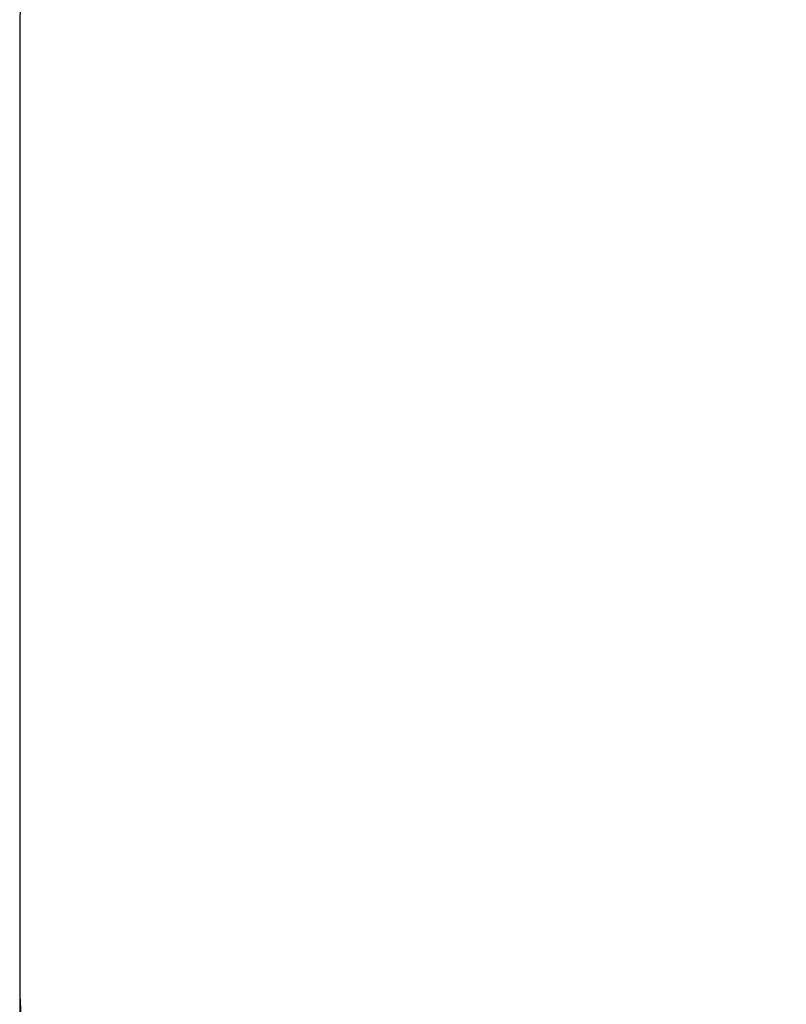
# Model space of a CAD drawing. Units: millimetres. Extents: x 233 to 5054, y -215 to 5264.
# Drawn here: x 233 to 1701, y 1912 to 3799 of the extents above; entities that cross this region are included whole.
import ezdxf

# ---------------------------------------------------------------- set-up
doc = ezdxf.new("R2010")
doc.units = ezdxf.units.MM
doc.header["$LTSCALE"] = 20
doc.header["$PDSIZE"] = -1
doc.layers.add('LAYER_1', color=7, linetype='Continuous')
doc.layers.add('ГЕОМЕТРИЯ', color=70, linetype='Continuous')
doc.styles.get("Standard").update_dxf_attribs({"font": 'isocpeui.ttf'})
doc.dimstyles.new('ISO-25', dxfattribs={"dimtxt": 2.5, "dimasz": 2.5, "dimexe": 1.25, "dimexo": 0.625, "dimtad": 1, "dimtxsty": 'Standard', "dimcen": 2.5, "dimadec": 0, "dimazin": 0, "dimtfac": 1, "dimtmove": 0, "dimatfit": 3, "dimfxl": 1, "dimarcsym": 0})

# ---------------------------------------------------------------- blocks, each defined once
blk = doc.blocks.new('*D11')
at = {"layer": 'Defpoints', "color": 0, "transparency": 16777216}
for p in [(233.2, 1967.7), (4359.5, 1967.7), (233.2, -155.1)]:
    blk.add_point(p, dxfattribs=at)
at = {"layer": 'LAYER_1', "color": 0, "lineweight": -2, "transparency": 16777216}
for p, q in [((233.2, 1967.7), (233.2, -215.1)), ((4359.5, 1967.7), (4359.5, -215.1)), ((4179.5, -155.1), (413.2, -155.1))]:
    blk.add_line(p, q, dxfattribs=at)
at = {"layer": 'LAYER_1', "color": 0, "transparency": 16777216}
for points in [[(413.2, -125.1), (413.2, -185.1), (233.2, -155.1)], [(4179.5, -125.1), (4179.5, -185.1), (4359.5, -155.1)]]:
    blk.add_solid(points, dxfattribs=at)
at = {"layer": 'LAYER_1', "color": 0, "transparency": 16777216, "insert": (2296.3, 204.9), "char_height": 180, "attachment_point": 2}
blk.add_mtext('4126', dxfattribs=at)

msp = doc.modelspace()

# ---------------------------------------------------------------- linework, layer by layer
at = {"layer": 'ГЕОМЕТРИЯ', "color": 251, "true_color": 0x636466}
msp.add_line((233.2, 3764.2), (233.2, 1967.7), dxfattribs=at)
for centre, start, end in [((1733.2, 3764.2), 90, 180), ((1733.2, 1967.7), 180, 270)]:
    msp.add_arc(centre, 1500, start, end, dxfattribs=at)

# ---------------------------------------------------------------- dimensions: what is measured, and where the dimension line sits
at = {"layer": 'LAYER_1', "color": 252}
dim = msp.add_linear_dim(base=(233.2, -155.1), p1=(4359.5, 1967.7), p2=(233.2, 1967.7), dimstyle='ISO-25', override={"dimtxt": 180, "dimasz": 180, "dimexe": 60, "dimexo": 0, "dimgap": 180, "dimtih": 1, "dimtoh": 1, "dimdec": 0, "dimzin": 0, "dimadec": 2, "dimtdec": 3, "dimtzin": 0}, dxfattribs=at)
dim.commit()
dim.dimension.update_dxf_attribs({"geometry": '*D11', "text_midpoint": (2296.3, -155.1), "dimtype": 160})

doc.saveas('drawing.dxf')
